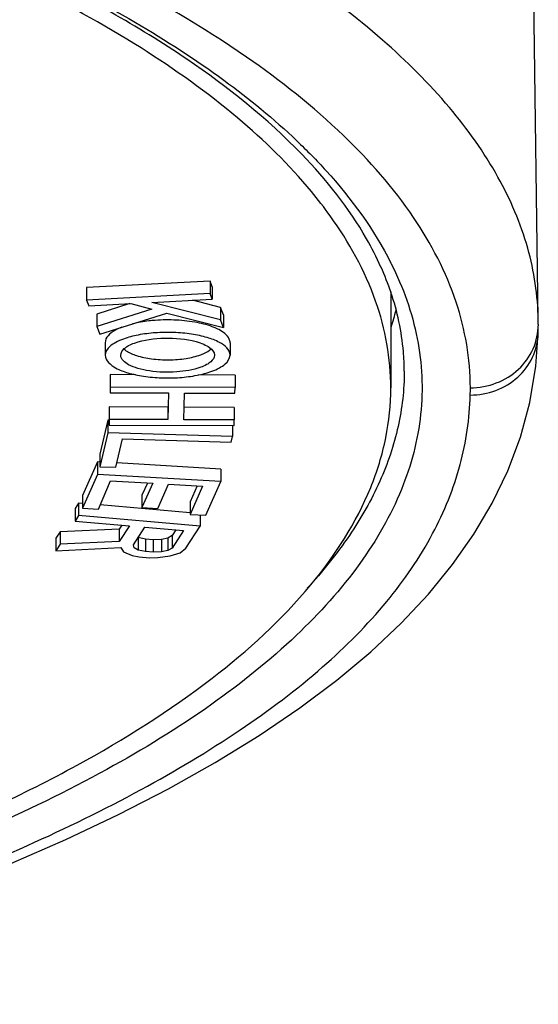
# Model space of a CAD drawing. Units: millimetres. Extents: x 0 to 594, y 0 to 841.
# Drawn here: x 106 to 112, y 730 to 741 of the extents above; entities that cross this region are included whole.
import ezdxf

# ---------------------------------------------------------------- set-up
doc = ezdxf.new("R2010")
doc.units = ezdxf.units.MM
doc.header["$LTSCALE"] = 54.820741
doc.layers.get('0').update_dxf_attribs({"linetype": 'CONTINUOUS'})

msp = doc.modelspace()

# ---------------------------------------------------------------- linework, layer by layer
at = {"color": 7, "linetype": 'Continuous'}
for p, q in [((111.613, 737.432), (111.076, 775.604)), ((109.962, 738.064), (109.965, 738.058)), ((107.935, 737.863), (106.55, 737.79)), ((106.55, 737.79), (106.55, 737.65)), ((107.935, 737.863), (107.935, 737.724)), ((107.96, 737.8), (107.935, 737.863)), ((107.96, 737.8), (107.96, 737.66)), ((107.935, 737.724), (106.55, 737.65)), ((106.55, 737.65), (106.575, 737.587)), ((107.282, 737.624), (107.96, 737.66)), ((108.053, 737.569), (107.737, 737.649)), ((107.96, 737.66), (107.935, 737.724)), ((109.961, 737.736), (109.961, 736.668)), ((106.575, 737.587), (107.046, 737.612)), ((107.036, 737.611), (106.667, 737.495)), ((107.282, 737.549), (106.667, 737.355)), ((107.046, 737.612), (107.282, 737.549)), ((108.053, 737.429), (107.282, 737.624)), ((108.053, 737.569), (108.053, 737.429)), ((108.087, 737.484), (108.053, 737.569)), ((106.667, 737.495), (106.667, 737.355)), ((106.701, 737.271), (107.451, 737.504)), ((107.451, 737.504), (108.087, 737.345)), ((108.087, 737.345), (108.053, 737.429)), ((108.087, 737.484), (108.087, 737.345)), ((106.667, 737.355), (106.701, 737.271)), ((111.612, 737.279), (111.613, 737.304)), ((111.612, 737.278), (111.612, 737.279)), ((106.759, 737.174), (106.759, 737.034)), ((108.159, 737.174), (108.159, 737.034)), ((106.816, 736.816), (106.816, 736.677)), ((107.1, 736.815), (106.816, 736.816)), ((108.216, 736.811), (107.807, 736.813)), ((108.216, 736.811), (108.216, 736.672)), ((110.111, 736.855), (110.111, 736.855)), ((106.816, 736.677), (106.814, 736.613)), ((108.216, 736.672), (106.816, 736.677)), ((108.214, 736.608), (108.216, 736.672)), ((106.814, 736.613), (107.469, 736.611)), ((107.469, 736.611), (107.461, 736.313)), ((107.64, 736.312), (107.648, 736.61)), ((107.648, 736.61), (108.214, 736.608)), ((106.806, 736.455), (106.806, 736.315)), ((107.461, 736.452), (106.806, 736.455)), ((107.461, 736.452), (107.461, 736.313)), ((108.206, 736.45), (107.64, 736.452)), ((108.206, 736.45), (108.206, 736.31)), ((106.791, 736.306), (106.701, 735.925)), ((106.791, 736.306), (106.791, 736.166)), ((106.804, 736.306), (106.791, 736.306)), ((106.806, 736.315), (106.804, 736.251)), ((106.804, 736.251), (108.204, 736.246)), ((107.461, 736.313), (106.806, 736.315)), ((108.206, 736.31), (107.64, 736.312)), ((108.185, 736.246), (108.185, 736.123)), ((108.204, 736.246), (108.206, 736.31)), ((106.791, 736.166), (106.701, 735.785)), ((108.185, 736.123), (106.791, 736.166)), ((108.17, 736.059), (108.185, 736.123)), ((106.879, 735.779), (106.954, 736.097)), ((106.954, 736.097), (108.17, 736.059)), ((106.701, 735.925), (106.701, 735.785)), ((106.672, 735.84), (106.507, 735.462)), ((106.672, 735.84), (106.672, 735.7)), ((106.701, 735.838), (106.672, 735.84)), ((106.701, 735.785), (106.879, 735.779)), ((108.055, 735.759), (106.89, 735.827)), ((106.672, 735.7), (106.507, 735.322)), ((108.055, 735.62), (106.672, 735.7)), ((108.055, 735.759), (108.055, 735.62)), ((106.683, 735.312), (106.821, 735.627)), ((106.821, 735.627), (107.292, 735.6)), ((107.232, 735.603), (107.172, 735.466)), ((107.292, 735.6), (107.172, 735.327)), ((107.349, 735.316), (107.468, 735.589)), ((107.468, 735.589), (107.851, 735.567)), ((107.791, 735.571), (107.713, 735.392)), ((107.851, 735.567), (107.713, 735.252)), ((107.889, 735.242), (108.055, 735.62)), ((106.507, 735.462), (106.507, 735.322)), ((107.172, 735.466), (107.172, 735.327)), ((106.462, 735.378), (106.422, 735.316)), ((106.462, 735.378), (106.462, 735.239)), ((106.507, 735.374), (106.462, 735.378)), ((107.713, 735.27), (106.703, 735.357)), ((107.713, 735.392), (107.713, 735.252)), ((106.422, 735.316), (106.422, 735.176)), ((106.462, 735.239), (106.422, 735.176)), ((107.825, 735.121), (106.462, 735.239)), ((106.507, 735.322), (106.683, 735.312)), ((107.172, 735.327), (107.349, 735.316)), ((107.713, 735.252), (107.889, 735.242)), ((107.825, 735.245), (107.825, 735.121)), ((106.422, 735.176), (107.031, 735.124)), ((106.945, 735.131), (106.916, 735.088)), ((107.031, 735.124), (106.916, 734.948)), ((107.663, 734.873), (107.825, 735.121)), ((106.254, 735.057), (106.207, 734.985)), ((106.916, 735.088), (106.254, 735.057)), ((106.254, 735.057), (106.254, 734.918)), ((106.916, 735.088), (106.916, 734.948)), ((107.077, 734.912), (107.205, 735.109)), ((107.205, 735.109), (107.639, 735.071)), ((107.512, 735.014), (107.463, 734.986)), ((107.553, 735.079), (107.512, 735.014)), ((107.639, 735.071), (107.512, 734.875)), ((107.512, 735.014), (107.512, 734.875)), ((106.207, 734.985), (106.207, 734.845)), ((106.254, 734.918), (106.207, 734.845)), ((106.916, 734.948), (106.254, 734.918)), ((107.086, 734.879), (107.077, 734.912)), ((107.13, 734.993), (107.13, 734.853)), ((107.21, 734.975), (107.13, 734.993)), ((107.21, 734.975), (107.21, 734.835)), ((107.297, 734.967), (107.21, 734.975)), ((107.391, 734.97), (107.297, 734.967)), ((107.297, 734.967), (107.297, 734.828)), ((107.463, 734.986), (107.391, 734.97)), ((107.391, 734.97), (107.391, 734.831)), ((107.463, 734.986), (107.463, 734.846)), ((106.207, 734.845), (106.934, 734.881)), ((106.934, 734.881), (106.965, 734.834)), ((106.965, 734.834), (107.061, 734.793)), ((107.061, 734.793), (107.141, 734.776)), ((107.13, 734.853), (107.086, 734.879)), ((107.21, 734.835), (107.13, 734.853)), ((107.297, 734.828), (107.21, 734.835)), ((107.391, 734.831), (107.297, 734.828)), ((107.351, 734.768), (107.487, 734.789)), ((107.463, 734.846), (107.391, 734.831)), ((107.512, 734.875), (107.463, 734.846)), ((107.487, 734.789), (107.601, 734.823)), ((107.601, 734.823), (107.663, 734.873)), ((107.141, 734.776), (107.257, 734.766)), ((107.257, 734.766), (107.351, 734.768))]:
    msp.add_line(p, q, dxfattribs=at)
for points in [[(111.613, 737.304), (111.613, 737.324), (111.613, 737.343), (111.614, 737.378)], [(105.704, 731.344), (106.32, 731.613), (106.91, 731.893), (107.468, 732.18), (107.993, 732.475), (108.486, 732.777), (108.941, 733.085), (109.357, 733.397), (109.735, 733.713), (110.077, 734.034), (110.382, 734.359), (110.651, 734.689), (110.89, 735.029), (111.097, 735.379), (111.271, 735.74), (111.412, 736.115), (111.518, 736.506), (111.586, 736.911), (111.612, 737.278)]]:
    msp.add_lwpolyline(points, dxfattribs=at)
for centre, radius, start, end in [((105.276, 735.716), 4.932, 35.6998, 39.7106), ((106.959, 736.719), 3.171, 18.7017, 24.2172), ((107.459, 735.533), 1.896, 86.92, 94.2686), ((107.015, 738.31), 3.102, 341.9602, 345.5814), ((107.955, 737.38), 3.658, 359.9595, 0.8055), ((107.738, 736.747), 0.645, 64.4913, 67.767), ((107.78, 736.836), 0.546, 62.5144, 64.4539), ((107.499, 736.674), 3.353, 358.5284, 359.9074)]:
    msp.add_arc(centre, radius, start, end, dxfattribs=at)
for points, knots in [([(111.613, 737.432), (111.609, 737.702), (111.524, 738.26), (111.175, 739.07), (110.614, 739.854), (109.852, 740.609), (108.895, 741.33), (107.752, 742.013), (106.434, 742.652), (104.383, 743.467), (101.463, 744.317), (97.614, 745.052), (93.444, 745.506), (90.571, 745.609), (89.11, 745.61)], [0, 0, 0, 0, 0.031925, 0.065827, 0.103215, 0.145114, 0.192111, 0.244457, 0.302159, 0.365042, 0.504961, 0.660672, 0.82747, 1, 1, 1, 1]), ([(108.342, 740.372), (107.849, 740.713), (106.735, 741.358), (104.86, 742.176), (102.699, 742.897), (100.291, 743.506), (97.68, 743.992), (93.94, 744.471), (91.056, 744.612), (89.11, 744.613)], [0, 0, 0, 0, 0.090228, 0.193028, 0.307609, 0.432656, 0.566481, 0.707121, 1, 1, 1, 1]), ([(108.963, 739.284), (108.576, 739.684), (107.61, 740.452), (105.86, 741.42), (103.717, 742.286), (101.232, 743.026), (98.46, 743.622), (94.401, 744.214), (91.247, 744.384), (89.11, 744.384)], [0, 0, 0, 0, 0.079993, 0.175642, 0.286526, 0.411221, 0.547636, 0.693215, 1, 1, 1, 1]), ([(109.07, 738.867), (108.822, 739.167), (108.22, 739.751), (107.126, 740.528), (105.799, 741.254), (104.819, 741.675), (104.295, 741.878)], [0, 0, 0, 0, 0.204822, 0.439149, 0.704382, 1, 1, 1, 1]), ([(104.63, 741.934), (105.478, 741.602), (106.671, 741.054), (108.069, 740.154), (108.65, 739.679), (108.906, 739.435)], [0, 0, 0, 0, 0.548969, 0.786708, 1, 1, 1, 1]), ([(110.852, 736.669), (110.852, 736.993), (110.733, 737.675), (110.224, 738.644), (109.41, 739.566), (108.725, 740.107), (108.342, 740.372)], [0, 0, 0, 0, 0.209884, 0.438321, 0.699079, 1, 1, 1, 1]), ([(108.906, 739.435), (109.02, 739.327), (109.425, 738.915), (109.773, 738.441), (109.962, 738.064)], [0, 0, 0, 0, 0.270825, 1, 1, 1, 1]), ([(109.85, 738.02), (109.802, 738.128), (109.566, 738.588), (109.239, 738.998), (108.963, 739.284)], [0, 0, 0, 0, 0.230528, 1, 1, 1, 1]), ([(109.961, 736.668), (109.961, 736.997), (109.833, 737.69), (109.491, 738.301), (109.281, 738.594)], [0, 0, 0, 0, 0.476657, 1, 1, 1, 1]), ([(109.965, 738.058), (110.098, 737.794), (110.297, 737.242), (110.338, 736.361), (110.107, 735.49), (109.618, 734.648), (108.887, 733.841), (107.925, 733.073), (106.743, 732.35), (105.354, 731.678), (103.774, 731.065), (101.356, 730.311), (97.99, 729.584), (93.657, 729.057), (90.647, 728.939), (89.111, 728.939)], [0, 0, 0, 0, 0.034978, 0.068311, 0.102537, 0.139973, 0.182283, 0.230441, 0.284874, 0.345628, 0.412476, 0.48499, 0.644549, 0.818536, 1, 1, 1, 1]), ([(110.111, 736.855), (110.111, 736.928), (110.098, 737.227), (110.034, 737.522), (109.962, 737.736)], [0, 0, 0, 0, 0.24599, 1, 1, 1, 1]), ([(106.948, 737.348), (106.92, 737.338), (106.843, 737.304), (106.759, 737.232), (106.759, 737.174)], [0, 0, 0, 0, 0.337392, 1, 1, 1, 1]), ([(107.318, 737.424), (107.295, 737.422), (107.21, 737.414), (107.126, 737.4), (107.064, 737.385)], [0, 0, 0, 0, 0.262193, 1, 1, 1, 1]), ([(107.982, 737.343), (107.921, 737.369), (107.781, 737.406), (107.638, 737.422), (107.561, 737.426)], [0, 0, 0, 0, 0.46051, 1, 1, 1, 1]), ([(108.159, 737.174), (108.159, 737.187), (108.143, 737.254), (108.08, 737.296), (108.032, 737.32)], [0, 0, 0, 0, 0.198717, 1, 1, 1, 1]), ([(110.852, 736.669), (110.95, 736.669), (111.148, 736.705), (111.401, 736.86), (111.573, 737.096), (111.613, 737.285), (111.614, 737.378)], [0, 0, 0, 0, 0.258188, 0.511623, 0.758249, 1, 1, 1, 1]), ([(106.964, 737.215), (106.934, 737.204), (106.881, 737.18), (106.801, 737.131), (106.759, 737.071), (106.759, 737.034)], [0, 0, 0, 0, 0.333635, 0.609357, 1, 1, 1, 1]), ([(108.159, 737.034), (108.159, 737.096), (108.05, 737.182), (107.895, 737.237), (107.72, 737.275), (107.526, 737.292), (107.325, 737.288), (107.136, 737.265), (107.017, 737.234), (106.964, 737.215)], [0, 0, 0, 0, 0.143582, 0.259304, 0.399676, 0.555436, 0.715097, 0.867035, 1, 1, 1, 1]), ([(107.088, 737.17), (107.195, 737.209), (107.43, 737.237), (107.664, 737.218), (107.779, 737.186)], [0, 0, 0, 0, 0.489599, 1, 1, 1, 1]), ([(110.85, 736.588), (110.948, 736.588), (111.142, 736.622), (111.393, 736.772), (111.566, 737.001), (111.61, 737.186), (111.612, 737.278)], [0, 0, 0, 0, 0.258179, 0.511513, 0.758128, 1, 1, 1, 1]), ([(106.934, 737.034), (106.934, 737.062), (106.966, 737.107), (107.025, 737.144), (107.065, 737.161), (107.088, 737.17)], [0, 0, 0, 0, 0.390643, 0.666365, 1, 1, 1, 1]), ([(106.97, 737.104), (106.978, 737.096), (107.02, 737.064), (107.07, 737.044), (107.11, 737.031)], [0, 0, 0, 0, 0.207845, 1, 1, 1, 1]), ([(107.779, 737.186), (107.808, 737.178), (107.861, 737.159), (107.938, 737.12), (107.984, 737.068), (107.984, 737.034)], [0, 0, 0, 0, 0.342873, 0.623043, 1, 1, 1, 1]), ([(107.83, 737.039), (107.842, 737.043), (107.884, 737.06), (107.924, 737.082), (107.948, 737.104)], [0, 0, 0, 0, 0.288254, 1, 1, 1, 1]), ([(106.759, 737.034), (106.759, 736.973), (106.868, 736.886), (107.022, 736.831), (107.197, 736.793), (107.392, 736.777), (107.592, 736.78), (107.782, 736.804), (107.9, 736.834), (107.954, 736.854)], [0, 0, 0, 0, 0.143582, 0.259304, 0.399676, 0.555436, 0.715097, 0.867035, 1, 1, 1, 1]), ([(107.83, 736.899), (107.744, 736.868), (107.601, 736.845), (107.409, 736.841), (107.263, 736.854), (107.131, 736.882), (107.016, 736.923), (106.934, 736.988), (106.934, 737.034)], [0, 0, 0, 0, 0.284447, 0.444209, 0.600069, 0.740531, 0.856326, 1, 1, 1, 1]), ([(107.11, 737.031), (107.165, 737.013), (107.286, 736.989), (107.474, 736.978), (107.659, 736.992), (107.777, 737.019), (107.83, 737.039)], [0, 0, 0, 0, 0.237567, 0.504888, 0.769599, 1, 1, 1, 1]), ([(107.984, 737.034), (107.984, 737.006), (107.952, 736.962), (107.893, 736.925), (107.852, 736.907), (107.83, 736.899)], [0, 0, 0, 0, 0.390643, 0.666365, 1, 1, 1, 1]), ([(107.954, 736.854), (107.984, 736.865), (108.037, 736.888), (108.116, 736.938), (108.159, 736.997), (108.159, 737.034)], [0, 0, 0, 0, 0.333635, 0.609357, 1, 1, 1, 1]), ([(110.111, 736.855), (110.111, 736.647), (110.063, 736.223), (109.85, 735.6), (109.501, 734.988), (109.195, 734.61), (109.024, 734.424)], [0, 0, 0, 0, 0.228309, 0.465988, 0.721152, 1, 1, 1, 1]), ([(74.368, 731.293), (75.13, 731.015), (76.755, 730.512), (79.335, 729.923), (82.126, 729.477), (86.083, 729.082), (91.106, 728.996), (96.051, 729.429), (99.772, 730.104), (102.271, 730.737), (104.489, 731.495), (106.382, 732.362), (107.914, 733.322), (109.056, 734.359), (109.681, 735.322), (109.921, 736.098), (109.961, 736.481), (109.961, 736.668)], [0, 0, 0, 0, 0.063191, 0.132224, 0.205947, 0.283064, 0.441689, 0.596363, 0.668663, 0.735865, 0.7969, 0.850964, 0.897632, 0.93706, 0.970324, 0.985413, 1, 1, 1, 1]), ([(89.111, 728.606), (90.531, 728.606), (93.325, 728.699), (97.374, 729.129), (100.553, 729.747), (102.873, 730.404), (104.434, 730.935), (105.859, 731.513), (107.135, 732.135), (108.247, 732.797), (109.18, 733.494), (109.914, 734.23), (110.444, 734.996), (110.765, 735.785), (110.844, 736.326), (110.85, 736.588)], [0, 0, 0, 0, 0.173269, 0.340822, 0.496278, 0.567717, 0.634826, 0.697436, 0.755206, 0.807845, 0.855087, 0.896937, 0.934145, 0.967968, 1, 1, 1, 1])]:
    msp.add_open_spline(points, degree=3, knots=knots, dxfattribs=at)

doc.saveas('drawing.dxf')
